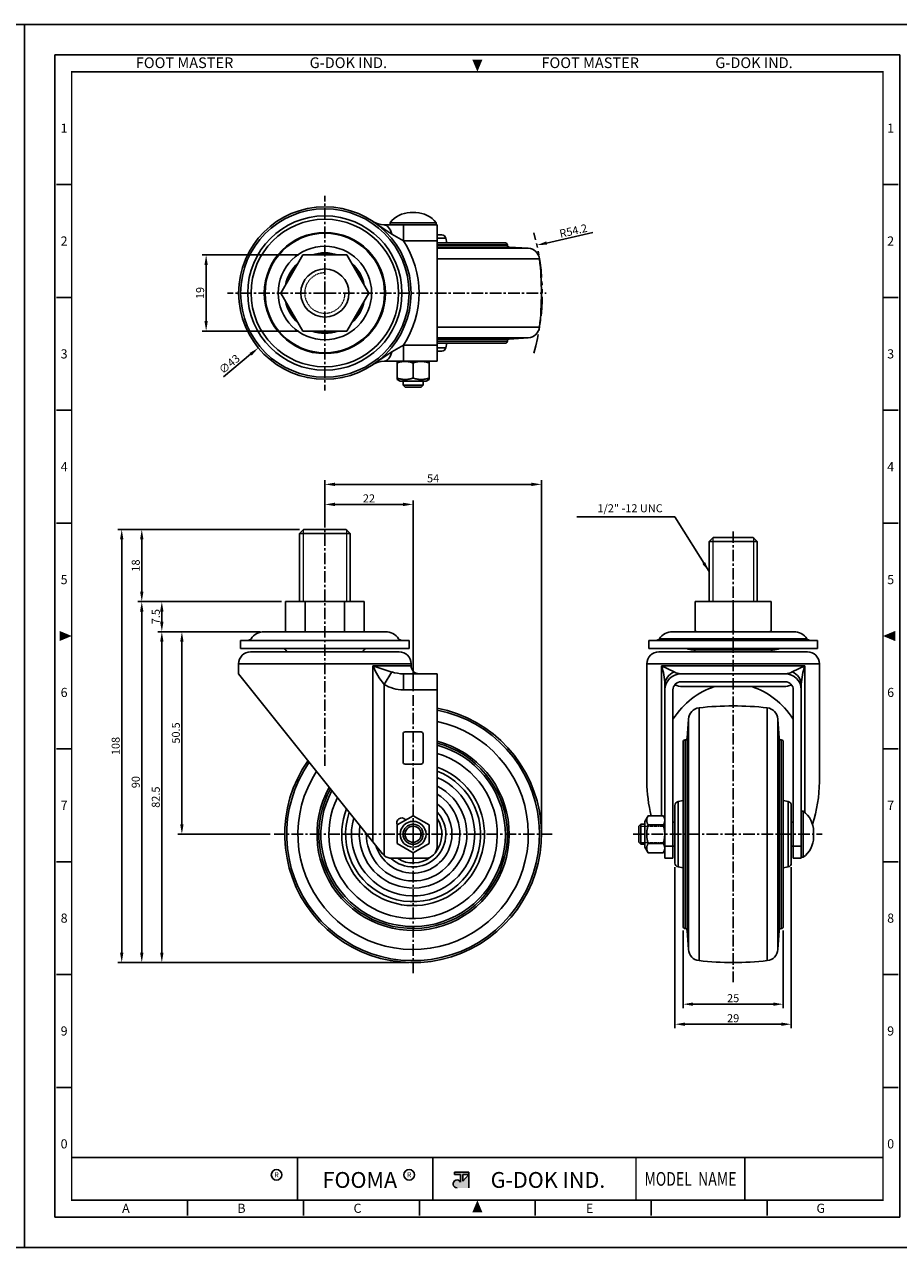
# Model space of a CAD drawing. Units: millimetres. Extents: x 0 to 1129, y 0 to 305.
# Drawn here: x 452 to 670, y 0 to 305 of the extents above; entities that cross this region are included whole.
import ezdxf
from ezdxf.enums import TextEntityAlignment as Align

# ---------------------------------------------------------------- set-up
doc = ezdxf.new("R2010")
doc.units = ezdxf.units.MM
doc.header["$LTSCALE"] = 0.3
for name, pattern in [('CENTER', [50.8, 31.75, -6.35, 6.35, -6.35]), ('HIDDEN2', [0.1875, 0.125, -0.0625]), ('PHANTOM2', [31.75, 15.875, -3.175, 3.175, -3.175, 3.175, -3.175])]:
    doc.linetypes.add(name, pattern=pattern)
doc.layers.get('0').update_dxf_attribs({"color": 3})
doc.layers.add('AM_4', color=3, linetype='Continuous', lineweight=15)
doc.layers.add('AM_VIS', color=3, linetype='Continuous', lineweight=30)
doc.styles.add('DIM TEXT STYLE', font='romans.shx', dxfattribs={"oblique": 15, "bigfont": 'whgtxt.shx'})
doc.styles.add('GDD', font='romans.shx', dxfattribs={"oblique": 15, "bigfont": 'whgtxt.shx'})
doc.styles.add('SECTION', font='swissli.ttf', dxfattribs={"height": 3})
doc.styles.add('홈피용footmaster', font='txt')
doc.styles.add('홈피용이름', font='swissli.ttf')
doc.dimstyles.new('GDOK', dxfattribs={"dimscale": 2, "dimtxt": 2, "dimasz": 2.5, "dimexe": 1, "dimexo": 1, "dimgap": 0.5, "dimtad": 1, "dimdsep": 46, "dimtxsty": 'GDD', "dimcen": 0, "dimclrd": 1, "dimclre": 1, "dimclrt": 4, "dimazin": 2, "dimtfac": 0.5, "dimtmove": 0, "dimatfit": 3, "dimfxl": 1, "dimfrac": 2, "dimtolj": 1, "dimarcsym": 0})
doc.dimstyles.new('GDOK$0', dxfattribs={"dimscale": 2, "dimtxt": 2, "dimasz": 2, "dimexe": 1, "dimexo": 1, "dimtad": 1, "dimdsep": 46, "dimtxsty": 'DIM TEXT STYLE', "dimcen": 2, "dimclrd": 1, "dimclre": 1, "dimclrt": 4, "dimadec": 0, "dimazin": 0, "dimtm": 1e-09, "dimtfac": 0.5, "dimtmove": 0, "dimatfit": 3, "dimfxl": 1, "dimfrac": 2, "dimtolj": 1, "dimarcsym": 0})
doc.dimstyles.new('GDOK$3', dxfattribs={"dimscale": 2, "dimtxt": 2, "dimasz": 2.5, "dimexe": 1, "dimexo": 1, "dimgap": 0.5, "dimtad": 1, "dimdsep": 46, "dimtxsty": 'GDD', "dimcen": 0.5, "dimclrd": 1, "dimclre": 1, "dimclrt": 4, "dimazin": 2, "dimtfac": 0.5, "dimtofl": 0, "dimtmove": 0, "dimatfit": 3, "dimfxl": 1, "dimfrac": 2, "dimtolj": 1, "dimarcsym": 0})
doc.dimstyles.new('GDOK$4', dxfattribs={"dimscale": 2, "dimtxt": 2, "dimasz": 2.5, "dimexe": 1, "dimexo": 1, "dimgap": 0.5, "dimtad": 1, "dimdsep": 46, "dimtxsty": 'GDD', "dimcen": 0.5, "dimclrd": 1, "dimclre": 1, "dimclrt": 4, "dimazin": 2, "dimtfac": 0.5, "dimtofl": 0, "dimtmove": 0, "dimatfit": 3, "dimfxl": 1, "dimfrac": 2, "dimtolj": 1, "dimarcsym": 0})

# ---------------------------------------------------------------- blocks, each defined once
blk = doc.blocks.new('*D108')
at = {"color": 1, "lineweight": -2}
for p, q in [((615.9, 79.04), (615.9, 59.67)), ((640.9, 79.04), (640.9, 59.67)), ((618.4, 60.67), (638.4, 60.67))]:
    blk.add_line(p, q, dxfattribs=at)
at = {"color": 1}
for points in [[(618.4, 61.09), (618.4, 60.26), (615.9, 60.67)], [(638.4, 61.09), (638.4, 60.26), (640.9, 60.67)]]:
    blk.add_solid(points, dxfattribs=at)
at = {"layer": 'Defpoints', "color": 0}
for p in [(615.9, 80.04), (640.9, 80.04), (640.9, 60.67)]:
    blk.add_point(p, dxfattribs=at)
at = {"color": 4, "insert": (628.4, 62.17), "char_height": 2, "attachment_point": 5, "style": 'GDD'}
blk.add_mtext('\\A1;25', dxfattribs=at)
blk = doc.blocks.new('*D109')
at = {"color": 1, "lineweight": -2}
for p, q in [((613.9, 94.87), (613.9, 54.67)), ((642.9, 94.87), (642.9, 54.67)), ((616.4, 55.67), (640.4, 55.67))]:
    blk.add_line(p, q, dxfattribs=at)
at = {"color": 1}
for points in [[(616.4, 56.09), (616.4, 55.26), (613.9, 55.67)], [(640.4, 56.09), (640.4, 55.26), (642.9, 55.67)]]:
    blk.add_solid(points, dxfattribs=at)
at = {"layer": 'Defpoints', "color": 0}
for p in [(613.9, 95.87), (642.9, 95.87), (642.9, 55.67)]:
    blk.add_point(p, dxfattribs=at)
at = {"color": 4, "insert": (628.4, 57.17), "char_height": 2, "attachment_point": 5, "style": 'GDD'}
blk.add_mtext('\\A1;29', dxfattribs=at)
blk = doc.blocks.new('*D110')
at = {"color": 1, "lineweight": -2}
for p, q in [((515.79, 161.04), (484.95, 161.04)), ((485.95, 158.54), (485.95, 156.04)), ((510.5, 153.54), (484.95, 153.54))]:
    blk.add_line(p, q, dxfattribs=at)
at = {"color": 1}
for points in [[(485.53, 158.54), (486.37, 158.54), (485.95, 161.04)], [(485.53, 156.04), (486.37, 156.04), (485.95, 153.54)]]:
    blk.add_solid(points, dxfattribs=at)
at = {"layer": 'Defpoints', "color": 0}
for p in [(516.79, 161.04), (485.95, 153.54), (511.5, 153.54)]:
    blk.add_point(p, dxfattribs=at)
at = {"color": 4, "insert": (484.45, 157.29), "char_height": 2, "attachment_point": 5, "rotation": 90, "style": 'GDD'}
blk.add_mtext('\\A1;7.5', dxfattribs=at)
blk = doc.blocks.new('*D111')
at = {"color": 1, "lineweight": -2}
for p, q in [((510.5, 153.54), (489.95, 153.54)), ((490.95, 151.04), (490.95, 105.54)), ((512.93, 103.04), (489.95, 103.04))]:
    blk.add_line(p, q, dxfattribs=at)
at = {"color": 1}
for points in [[(490.53, 151.04), (491.37, 151.04), (490.95, 153.54)], [(490.53, 105.54), (491.37, 105.54), (490.95, 103.04)]]:
    blk.add_solid(points, dxfattribs=at)
at = {"layer": 'Defpoints', "color": 0}
for p in [(511.5, 153.54), (490.95, 103.04), (513.93, 103.04)]:
    blk.add_point(p, dxfattribs=at)
at = {"color": 4, "insert": (489.45, 128.29), "char_height": 2, "attachment_point": 5, "rotation": 90, "style": 'GDD'}
blk.add_mtext('\\A1;50.5', dxfattribs=at)
blk = doc.blocks.new('*D112')
at = {"color": 1, "lineweight": -2}
for p, q in [((510.5, 153.54), (484.95, 153.54)), ((485.95, 151.04), (485.95, 73.54)), ((547.6, 71.04), (484.95, 71.04))]:
    blk.add_line(p, q, dxfattribs=at)
at = {"color": 1}
for points in [[(485.53, 151.04), (486.37, 151.04), (485.95, 153.54)], [(485.53, 73.54), (486.37, 73.54), (485.95, 71.04)]]:
    blk.add_solid(points, dxfattribs=at)
at = {"layer": 'Defpoints', "color": 0}
for p in [(511.5, 153.54), (485.95, 71.04), (548.6, 71.04)]:
    blk.add_point(p, dxfattribs=at)
at = {"color": 4, "insert": (484.45, 112.29), "char_height": 2, "attachment_point": 5, "rotation": 90, "style": 'GDD'}
blk.add_mtext('\\A1;82.5', dxfattribs=at)
blk = doc.blocks.new('*D113')
at = {"color": 1, "lineweight": -2}
for p, q in [((515.79, 161.04), (479.95, 161.04)), ((480.95, 158.54), (480.95, 73.54)), ((547.6, 71.04), (479.95, 71.04))]:
    blk.add_line(p, q, dxfattribs=at)
at = {"color": 1}
for points in [[(480.53, 158.54), (481.37, 158.54), (480.95, 161.04)], [(480.53, 73.54), (481.37, 73.54), (480.95, 71.04)]]:
    blk.add_solid(points, dxfattribs=at)
at = {"layer": 'Defpoints', "color": 0}
for p in [(516.79, 161.04), (480.95, 71.04), (548.6, 71.04)]:
    blk.add_point(p, dxfattribs=at)
at = {"color": 4, "insert": (479.45, 116.04), "char_height": 2, "attachment_point": 5, "rotation": 90, "style": 'GDD'}
blk.add_mtext('\\A1;90', dxfattribs=at)
blk = doc.blocks.new('*D114')
at = {"color": 1, "lineweight": -2}
for p, q in [((520.25, 179.04), (479.95, 179.04)), ((480.95, 163.54), (480.95, 176.54)), ((515.79, 161.04), (479.95, 161.04))]:
    blk.add_line(p, q, dxfattribs=at)
at = {"color": 1}
for points in [[(480.53, 176.54), (481.37, 176.54), (480.95, 179.04)], [(480.53, 163.54), (481.37, 163.54), (480.95, 161.04)]]:
    blk.add_solid(points, dxfattribs=at)
at = {"layer": 'Defpoints', "color": 0}
for p in [(480.95, 179.04), (521.25, 179.04), (516.79, 161.04)]:
    blk.add_point(p, dxfattribs=at)
at = {"color": 4, "insert": (479.45, 170.04), "char_height": 2, "attachment_point": 5, "rotation": 90, "style": 'GDD'}
blk.add_mtext('\\A1;18', dxfattribs=at)
blk = doc.blocks.new('*D115')
at = {"color": 1, "lineweight": -2}
for p, q in [((520.25, 179.04), (474.95, 179.04)), ((475.95, 176.54), (475.95, 73.54)), ((547.6, 71.04), (474.95, 71.04))]:
    blk.add_line(p, q, dxfattribs=at)
at = {"color": 1}
for points in [[(475.53, 176.54), (476.37, 176.54), (475.95, 179.04)], [(475.53, 73.54), (476.37, 73.54), (475.95, 71.04)]]:
    blk.add_solid(points, dxfattribs=at)
at = {"layer": 'Defpoints', "color": 0}
for p in [(521.25, 179.04), (475.95, 71.04), (548.6, 71.04)]:
    blk.add_point(p, dxfattribs=at)
at = {"color": 4, "insert": (474.45, 125.04), "char_height": 2, "attachment_point": 5, "rotation": 90, "style": 'GDD'}
blk.add_mtext('\\A1;108', dxfattribs=at)
blk = doc.blocks.new('*D116')
at = {"color": 1, "lineweight": -2}
for p, q in [((526.6, 181.98), (526.6, 186.28)), ((548.6, 138.71), (548.6, 186.28)), ((529.1, 185.28), (546.1, 185.28))]:
    blk.add_line(p, q, dxfattribs=at)
at = {"color": 1}
for points in [[(529.1, 185.7), (529.1, 184.86), (526.6, 185.28)], [(546.1, 185.7), (546.1, 184.86), (548.6, 185.28)]]:
    blk.add_solid(points, dxfattribs=at)
at = {"layer": 'Defpoints', "color": 0}
for p in [(548.6, 185.28), (526.6, 180.98), (548.6, 137.71)]:
    blk.add_point(p, dxfattribs=at)
at = {"color": 4, "insert": (537.6, 186.78), "char_height": 2, "attachment_point": 5, "style": 'GDD'}
blk.add_mtext('\\A1;22', dxfattribs=at)
blk = doc.blocks.new('*D117')
at = {"color": 1, "lineweight": -2}
for p, q in [((526.6, 181.98), (526.6, 191.28)), ((529.1, 190.28), (578.1, 190.28)), ((580.6, 104.04), (580.6, 191.28))]:
    blk.add_line(p, q, dxfattribs=at)
at = {"color": 1}
for points in [[(529.1, 190.7), (529.1, 189.86), (526.6, 190.28)], [(578.1, 190.7), (578.1, 189.86), (580.6, 190.28)]]:
    blk.add_solid(points, dxfattribs=at)
at = {"layer": 'Defpoints', "color": 0}
for p in [(580.6, 190.28), (526.6, 180.98), (580.6, 103.04)]:
    blk.add_point(p, dxfattribs=at)
at = {"color": 4, "insert": (553.6, 191.78), "char_height": 2, "attachment_point": 5, "style": 'GDD'}
blk.add_mtext('\\A1;54', dxfattribs=at)
blk = doc.blocks.new('*D118')
at = {"color": 1, "lineweight": -2}
for p, q in [((593.45, 253.06), (581.9, 250.45)), ((526.1, 237.98), (527.1, 237.98)), ((526.6, 237.48), (526.6, 238.48))]:
    blk.add_line(p, q, dxfattribs=at)
at = {"color": 1}
blk.add_solid([(581.81, 250.86), (581.99, 250.05), (579.46, 249.9)], dxfattribs=at)
at = {"layer": 'Defpoints', "color": 0}
for p in [(579.46, 249.9), (526.6, 237.98)]:
    blk.add_point(p, dxfattribs=at)
at = {"color": 4, "insert": (588.56, 253.49), "char_height": 2, "attachment_point": 5, "rotation": 12.7131, "style": 'GDD'}
blk.add_mtext('\\A1;R54.2', dxfattribs=at)
blk = doc.blocks.new('*D119')
at = {"color": 1, "lineweight": -2}
for p, q in [((520.12, 247.48), (496, 247.48)), ((497, 230.98), (497, 244.98)), ((520.12, 228.48), (496, 228.48))]:
    blk.add_line(p, q, dxfattribs=at)
at = {"color": 1}
for points in [[(496.58, 244.98), (497.41, 244.98), (497, 247.48)], [(496.58, 230.98), (497.41, 230.98), (497, 228.48)]]:
    blk.add_solid(points, dxfattribs=at)
at = {"layer": 'Defpoints', "color": 0}
for p in [(497, 247.48), (521.12, 247.48), (521.12, 228.48)]:
    blk.add_point(p, dxfattribs=at)
at = {"color": 4, "insert": (495.5, 237.98), "char_height": 2, "attachment_point": 5, "rotation": 90, "style": 'GDD'}
blk.add_mtext('\\A1;19', dxfattribs=at)
blk = doc.blocks.new('*D120')
at = {"color": 1, "lineweight": -2}
for p, q in [((526.1, 237.98), (527.1, 237.98)), ((526.6, 237.48), (526.6, 238.48)), ((501.3, 217.11), (508.09, 222.7))]:
    blk.add_line(p, q, dxfattribs=at)
at = {"color": 1}
blk.add_solid([(507.82, 223.03), (508.35, 222.38), (510.02, 224.29)], dxfattribs=at)
at = {"layer": 'Defpoints', "color": 0}
for p in [(543.19, 251.66), (510.02, 224.29)]:
    blk.add_point(p, dxfattribs=at)
at = {"color": 4, "insert": (502.78, 220.27), "char_height": 2, "attachment_point": 5, "rotation": 39.5216, "style": 'GDD'}
blk.add_mtext('\\A1;∅43', dxfattribs=at)
blk = doc.blocks.new('FORMAT-홈피용-VER')
at = {"layer": 'AM_VIS'}
h = blk.add_hatch(color=1, dxfattribs=at)
h.paths.add_polyline_path([(143.76, 23.97), (145.7, 23.97), (143.76, 21.77)], flags=16)
edge = h.paths.add_edge_path()
edge.add_line((141.04, 24.75), (141.04, 23.97))
edge.add_line((141.04, 23.97), (142.99, 23.97))
edge.add_line((142.99, 23.97), (142.99, 21.43))
edge.add_arc((141.82, 20.87), 1.29, 25.8419, 270)
edge.add_line((141.82, 19.57), (145.7, 19.57))
edge.add_line((145.7, 19.57), (145.7, 24.75))
edge.add_line((145.7, 24.75), (141.04, 24.75))
at = {"color": 8}
for p, q in [((10.5, 348.5), (15.5, 348.5)), ((281.5, 348.5), (286.5, 348.5)), ((10.5, 311.5), (15.5, 311.5)), ((281.5, 311.5), (286.5, 311.5)), ((10.5, 274.5), (15.5, 274.5)), ((281.5, 274.5), (286.5, 274.5)), ((10.5, 237.5), (15.5, 237.5)), ((281.5, 237.5), (286.5, 237.5)), ((10.5, 163.5), (15.5, 163.5)), ((281.5, 163.5), (286.5, 163.5)), ((10.5, 126.5), (15.5, 126.5)), ((281.5, 126.5), (286.5, 126.5)), ((10.5, 89.5), (15.5, 89.5)), ((281.5, 89.5), (286.5, 89.5)), ((10.5, 52.5), (15.5, 52.5)), ((281.5, 52.5), (286.5, 52.5)), ((53.5, 10.5), (53.5, 15.5)), ((91.5, 10.5), (91.5, 15.5)), ((129.5, 10.5), (129.5, 15.5)), ((167.5, 10.5), (167.5, 15.5)), ((205.5, 10.5), (205.5, 15.5)), ((243.5, 10.5), (243.5, 15.5))]:
    blk.add_line(p, q, dxfattribs=at)
at = {"color": 9}
for p, q in [((89.5, 15.5), (89.5, 29.5)), ((133.9, 15.5), (133.9, 29.5))]:
    blk.add_line(p, q, dxfattribs=at)
blk.add_lwpolyline([(0, 401), (0, 0), (297, 0), (297, 401)], close=True)
at = {"color": 5}
blk.add_lwpolyline([(10, 391), (10, 10), (287, 10), (287, 391)], close=True, dxfattribs=at)
at = {"const_width": 0.5}
blk.add_lwpolyline([(15.5, 385.5), (15.5, 15.5), (281.5, 15.5), (281.5, 385.5)], close=True, dxfattribs=at)
blk.add_lwpolyline([(200.5, 15.5), (200.5, 29.5), (15.5, 29.5)], dxfattribs=at)
for points in [[(89.5, 29.5, 0.5, 0.5, 0), (89.5, 15.5, 0.37, 0.37, 0)], [(133.9, 29.5, 0.5, 0.5, 0), (133.9, 15.5, 0.37, 0.37, 0)]]:
    blk.add_lwpolyline(points, format="xyseb")
at = {"color": 1}
for centre in [(82.66, 23.83), (82.66, 23.83), (126.14, 23.83)]:
    blk.add_circle(centre, 1.73, dxfattribs=at)
for points in [[(150.17, 389.5), (146.83, 389.5), (148.5, 385.5)], [(11.5, 202.17), (11.5, 198.83), (15.5, 200.5)], [(285.5, 202.17), (285.5, 198.83), (281.5, 200.5)], [(150.17, 11.5), (146.83, 11.5), (148.5, 15.5)]]:
    blk.add_solid(points, dxfattribs=at)
at = {"layer": 'AM_VIS', "color": 1, "ltscale": 25.4}
for p, q in [((141.04, 24.75), (145.7, 24.75)), ((141.04, 24.75), (141.04, 23.97)), ((145.7, 24.75), (145.7, 19.57)), ((141.04, 23.97), (142.99, 23.97)), ((142.99, 23.97), (142.99, 21.43)), ((143.76, 23.97), (143.76, 21.77)), ((145.7, 23.97), (143.76, 21.77)), ((143.76, 23.97), (145.7, 23.97))]:
    blk.add_line(p, q, dxfattribs=at)
blk.add_arc((141.82, 20.87), 1.29, 25.8419, 270, dxfattribs=at)
at = {"color": 8, "style": '홈피용footmaster'}
for s, p in [('FOOT MASTER', (36.5, 390.2)), ('G-DOK IND.', (93.5, 390.2)), ('FOOT MASTER', (169.5, 390.2)), ('G-DOK IND.', (226.5, 390.2))]:
    blk.add_text(s, height=3.5, dxfattribs=at).set_placement(p, align=Align.TOP_LEFT)
at = {"color": 8, "style": 'SECTION'}
for s, p in [('1', (13, 367)), ('1', (284, 367)), ('2', (13, 330)), ('2', (284, 330)), ('3', (13, 293)), ('3', (284, 293)), ('4', (13, 256)), ('4', (284, 256)), ('5', (13, 219)), ('5', (284, 219)), ('6', (13, 182)), ('6', (284, 182)), ('7', (13, 145)), ('7', (284, 145)), ('8', (13, 108)), ('8', (284, 108)), ('9', (13, 71)), ('9', (284, 71)), ('0', (13, 34)), ('0', (284, 34))]:
    blk.add_text(s, height=3, dxfattribs=at).set_placement(p, align=Align.MIDDLE_CENTER)
at = {"color": 1, "style": '홈피용footmaster'}
for s, height, p in [('R', 1.73, (82.66, 23.83)), ('FOOMA', 5.18, (109.97, 22.16)), ('R', 1.73, (126.14, 23.83)), ('G-DOK IND.', 5.18, (171.64, 22.16))]:
    blk.add_text(s, height=height, dxfattribs=at).set_placement(p, align=Align.MIDDLE_CENTER)
at = {"color": 8, "style": 'SECTION'}
for s, p in [('A', (34.5, 12.87)), ('B', (72.5, 12.87)), ('C', (110.5, 12.87)), ('E', (186.5, 12.87)), ('G', (262.5, 12.87))]:
    blk.add_text(s, height=3, dxfattribs=at).set_placement(p, align=Align.MIDDLE_RIGHT)

msp = doc.modelspace()

# ---------------------------------------------------------------- linework, layer by layer
for p, q in [((547.883, 258.018), (549.321, 258.018)), ((541.702, 153.538), (511.502, 153.538)), ((545.826, 151.366), (507.378, 151.366))]:
    msp.add_line(p, q)
msp.add_lwpolyline([(604.172, 22.433, 0.38, 0.38, 0), (665.768, 22.433, 0.272, 0.272, 0)], format="xyseb")
at = {"const_width": 0.38}
msp.add_lwpolyline([(631.331, 22.433), (631.331, 11.787)], dxfattribs=at)
at = {"color": 5, "linetype": 'PHANTOM2'}
msp.add_arc((526.602, 237.977), 54.188, 343.92981, 16.07019, dxfattribs=at)
at = {"layer": 'AM_4', "color": 5, "linetype": 'Continuous'}
for p, q in [((521.216, 179.005), (521.216, 161.041)), ((531.988, 179.005), (531.988, 161.041)), ((623.36, 177.005), (623.36, 161.041)), ((633.432, 177.005), (633.432, 161.041))]:
    msp.add_line(p, q, dxfattribs=at)
at = {"layer": 'AM_4', "linetype": 'HIDDEN2'}
for p, q in [((605.396, 105.096), (610.896, 105.096)), ((605.396, 100.986), (610.896, 100.986))]:
    msp.add_line(p, q, dxfattribs=at)
msp.add_circle((548.602, 103.041), 2.055, dxfattribs=at)
at = {"layer": 'AM_4', "color": 5, "linetype": 'HIDDEN2'}
msp.add_arc((526.602, 237.977), 5.036, 90, 0, dxfattribs=at)
at = {"layer": 'AM_VIS', "color": 5, "linetype": 'CENTER', "ltscale": 0.3}
for p, q in [((526.602, 237.977), (526.602, 262.238)), ((526.602, 237.977), (502.341, 237.977)), ((526.602, 237.977), (526.602, 213.715)), ((526.602, 237.977), (581.803, 237.977)), ((526.602, 120.062), (526.602, 182.012)), ((628.396, 178.532), (628.396, 66.14)), ((548.602, 103.041), (548.602, 137.71)), ((548.602, 103.041), (513.932, 103.041)), ((548.602, 103.041), (548.602, 68.371)), ((548.602, 103.041), (583.272, 103.041)), ((603.49, 103.041), (650.584, 103.041))]:
    msp.add_line(p, q, dxfattribs=at)
at = {"layer": 'AM_VIS'}
for p, q in [((538.589, 255.827), (543.27, 252.634)), ((541.375, 254.977), (546.179, 254.977)), ((542.852, 255.477), (554.352, 255.477)), ((542.852, 255.477), (542.852, 254.977)), ((546.179, 250.977), (546.179, 254.977)), ((554.602, 254.977), (546.179, 254.977)), ((554.352, 255.477), (554.352, 254.977)), ((554.602, 254.977), (554.602, 250.977)), ((543.288, 252.66), (546.178, 250.974)), ((546.179, 250.977), (554.602, 250.977)), ((554.602, 252.477), (555.775, 252.477)), ((554.602, 251.664), (556.757, 251.664)), ((554.602, 250.977), (554.602, 224.977)), ((554.602, 250.477), (571.602, 250.477)), ((556.757, 251.664), (556.983, 250.477)), ((515.632, 237.977), (521.117, 247.477)), ((521.117, 247.477), (532.087, 247.477)), ((532.087, 247.477), (537.572, 237.977)), ((554.602, 249.977), (572.102, 249.977)), ((554.602, 249.945), (572.102, 249.945)), ((554.602, 249.446), (572.57, 249.446)), ((554.602, 249.137), (577.332, 249.137)), ((572.102, 249.977), (572.102, 249.945)), ((572.57, 249.446), (577.332, 249.137)), ((554.602, 246.483), (580.118, 246.483)), ((521.117, 228.477), (515.632, 237.977)), ((537.572, 237.977), (532.087, 228.477)), ((554.602, 229.47), (580.118, 229.47)), ((532.087, 228.477), (521.117, 228.477)), ((554.602, 226.817), (577.332, 226.817)), ((554.602, 226.507), (572.57, 226.507)), ((554.602, 226.008), (572.102, 226.008)), ((554.602, 225.977), (572.102, 225.977)), ((572.102, 226.008), (572.102, 225.977)), ((572.57, 226.507), (577.332, 226.817)), ((538.589, 220.127), (543.27, 223.32)), ((543.288, 223.294), (546.178, 224.979)), ((546.179, 220.977), (546.179, 224.977)), ((554.602, 224.977), (546.179, 224.977)), ((554.602, 225.477), (571.602, 225.477)), ((554.602, 224.977), (554.602, 220.977)), ((554.602, 224.29), (556.757, 224.29)), ((554.602, 223.477), (555.775, 223.477)), ((556.757, 224.29), (556.983, 225.477)), ((541.375, 220.977), (546.179, 220.977)), ((544.702, 220.977), (544.602, 220.919)), ((544.602, 220.919), (544.602, 220.562)), ((544.602, 220.562), (544.602, 216.785)), ((546.179, 220.977), (554.602, 220.977)), ((548.602, 220.562), (548.602, 216.785)), ((552.502, 220.977), (552.602, 220.919)), ((552.602, 220.919), (552.602, 220.562)), ((552.602, 220.562), (552.602, 216.785)), ((544.602, 216.785), (544.602, 216.428)), ((552.602, 216.785), (552.602, 216.428)), ((545.383, 215.977), (544.602, 216.428)), ((545.383, 215.977), (551.821, 215.977)), ((546.102, 215.977), (546.102, 214.977)), ((546.102, 214.977), (551.102, 214.977)), ((546.602, 214.477), (546.102, 214.977)), ((550.602, 214.477), (546.602, 214.477)), ((550.602, 214.477), (551.102, 214.977)), ((551.102, 215.977), (551.102, 214.977)), ((551.821, 215.977), (552.602, 216.428)), ((521.252, 179.041), (520.252, 178.041)), ((520.252, 161.041), (520.252, 178.041)), ((532.952, 178.041), (520.252, 178.041)), ((521.252, 179.041), (531.952, 179.041)), ((531.952, 179.041), (532.952, 178.041)), ((532.952, 161.041), (532.952, 178.041)), ((623.396, 177.041), (622.396, 176.041)), ((623.396, 177.041), (633.396, 177.041)), ((633.396, 177.041), (634.396, 176.041)), ((634.396, 176.041), (622.396, 176.041)), ((622.396, 161.041), (622.396, 176.041)), ((634.396, 161.041), (634.396, 176.041)), ((516.787, 153.538), (516.787, 161.041)), ((521.695, 161.041), (516.787, 161.041)), ((531.51, 161.041), (521.695, 161.041)), ((521.695, 153.538), (521.695, 161.041)), ((536.417, 161.041), (531.51, 161.041)), ((531.51, 153.538), (531.51, 161.041)), ((536.417, 153.538), (536.417, 161.041)), ((628.396, 161.041), (618.896, 161.041)), ((618.896, 153.759), (618.896, 161.041)), ((637.896, 161.041), (628.396, 161.041)), ((628.396, 153.759), (628.396, 161.041)), ((637.896, 153.759), (637.896, 161.041)), ((643.496, 153.538), (613.296, 153.538)), ((618.896, 153.759), (618.896, 153.538)), ((618.896, 153.758), (619.224, 153.538)), ((628.068, 153.538), (628.397, 153.758)), ((628.396, 153.758), (628.724, 153.538)), ((637.568, 153.538), (637.897, 153.758)), ((637.896, 153.759), (637.896, 153.538)), ((505.602, 149.366), (505.602, 151.366)), ((505.602, 151.366), (507.378, 151.366)), ((545.826, 151.366), (547.602, 151.366)), ((547.602, 151.366), (547.602, 149.366)), ((649.396, 151.366), (607.396, 151.366)), ((607.396, 149.366), (607.396, 151.366)), ((646.795, 151.8), (609.997, 151.8)), ((649.396, 149.366), (649.396, 151.366)), ((526.602, 149.366), (505.602, 149.366)), ((508.102, 148.538), (545.102, 148.538)), ((547.602, 149.366), (526.602, 149.366)), ((649.396, 149.366), (607.396, 149.366)), ((609.896, 148.538), (646.896, 148.538)), ((638.423, 149.038), (618.37, 149.038)), ((505.102, 145.538), (548.102, 145.538)), ((505.102, 145.538), (505.102, 143.041)), ((538.588, 145.041), (548.102, 145.041)), ((538.588, 145.041), (538.588, 101.158)), ((538.588, 145.041), (543.285, 143.491)), ((541.375, 140.415), (543.288, 143.499)), ((548.102, 145.538), (548.102, 145.041)), ((606.896, 145.538), (649.896, 145.538)), ((606.896, 145.538), (606.896, 116.149)), ((610.547, 145.041), (646.245, 145.041)), ((610.547, 145.041), (610.547, 107.66)), ((610.547, 145.04), (613.717, 143.506)), ((643.075, 143.506), (646.245, 145.04)), ((646.245, 108.514), (646.245, 145.041)), ((649.896, 145.538), (649.896, 116.149)), ((538.588, 101.158), (505.102, 143.041)), ((541.375, 97.758), (541.375, 140.415)), ((546.179, 139.041), (546.179, 143.041)), ((554.602, 143.041), (546.179, 143.041)), ((554.602, 143.041), (554.602, 139.041)), ((611.396, 140.415), (611.396, 139.041)), ((641.396, 143.041), (615.396, 143.041)), ((615.396, 141.041), (641.396, 141.041)), ((645.396, 140.415), (645.396, 139.041)), ((546.179, 139.041), (554.602, 139.041)), ((554.602, 139.041), (554.602, 100.041)), ((611.396, 139.041), (611.396, 100.041)), ((613.396, 100.041), (613.396, 139.041)), ((640.998, 139.838), (615.794, 139.838)), ((643.396, 139.041), (643.396, 100.041)), ((645.396, 100.041), (645.396, 139.041)), ((619.89, 134.557), (619.89, 71.525)), ((636.903, 134.557), (636.903, 71.525)), ((616.927, 127.008), (617.236, 131.771)), ((617.236, 131.771), (617.236, 74.311)), ((639.556, 131.771), (639.556, 74.311)), ((639.866, 127.008), (639.556, 131.771)), ((546.602, 128.541), (550.602, 128.541)), ((546.102, 121.041), (546.102, 128.041)), ((551.102, 128.041), (551.102, 121.041)), ((615.896, 126.041), (615.896, 80.041)), ((616.396, 126.541), (616.396, 79.541)), ((616.428, 126.541), (616.396, 126.541)), ((616.428, 126.541), (616.428, 79.541)), ((616.927, 127.008), (616.927, 79.073)), ((639.866, 127.008), (639.866, 79.073)), ((640.365, 126.541), (640.365, 79.541)), ((640.396, 126.541), (640.365, 126.541)), ((640.396, 126.541), (640.396, 79.541)), ((640.896, 126.041), (640.896, 80.041)), ((550.602, 120.541), (546.602, 120.541)), ((613.896, 110.213), (613.896, 95.868)), ((614.709, 111.196), (615.896, 111.422)), ((614.709, 111.196), (614.709, 94.886)), ((642.083, 111.196), (640.896, 111.422)), ((642.083, 111.196), (642.083, 94.886)), ((642.896, 110.213), (642.896, 95.868)), ((544.602, 105.35), (548.602, 107.66)), ((546.658, 106.753), (546.795, 106.616)), ((548.602, 107.66), (552.602, 105.35)), ((606.396, 106.26), (607.204, 107.66)), ((610.981, 107.66), (607.204, 107.66)), ((611.396, 106.941), (610.981, 107.66)), ((645.896, 108.791), (645.396, 108.791)), ((645.896, 108.791), (645.896, 97.291)), ((544.602, 105.35), (544.602, 100.731)), ((552.602, 105.35), (552.602, 100.731)), ((604.896, 105.041), (605.396, 105.541)), ((604.896, 101.041), (604.896, 105.041)), ((605.396, 105.541), (605.396, 100.541)), ((606.396, 105.541), (605.396, 105.541)), ((606.396, 106.26), (606.396, 99.822)), ((610.981, 105.35), (607.204, 105.35)), ((613.896, 106.041), (613.396, 106.041)), ((643.396, 106.041), (642.896, 106.041)), ((648.438, 103.76), (648.438, 102.322)), ((538.588, 101.158), (540.979, 98.167)), ((544.602, 100.731), (548.602, 98.422)), ((548.602, 98.422), (552.602, 100.731)), ((604.896, 101.041), (605.396, 100.541)), ((610.981, 100.731), (607.204, 100.731)), ((606.396, 100.541), (605.396, 100.541)), ((606.396, 99.822), (607.204, 98.422)), ((610.981, 98.422), (607.204, 98.422)), ((611.396, 99.141), (610.981, 98.422)), ((611.382, 98.167), (611.398, 97.758)), ((613.396, 100.041), (611.396, 100.041)), ((611.396, 97.041), (611.396, 100.041)), ((613.396, 100.041), (613.396, 97.041)), ((613.896, 100.041), (613.396, 100.041)), ((643.396, 100.041), (642.896, 100.041)), ((643.396, 97.041), (643.396, 100.041)), ((645.396, 100.041), (643.396, 100.041)), ((645.396, 100.041), (645.396, 97.041)), ((543.322, 97.041), (551.602, 97.041)), ((611.396, 97.041), (613.396, 97.041)), ((614.709, 94.886), (615.896, 94.66)), ((642.083, 94.886), (640.896, 94.66)), ((643.396, 97.041), (645.396, 97.041)), ((645.896, 97.291), (645.396, 97.291)), ((616.428, 79.541), (616.396, 79.541)), ((640.396, 79.541), (640.365, 79.541)), ((616.927, 79.073), (617.236, 74.311)), ((639.866, 79.073), (639.556, 74.311))]:
    msp.add_line(p, q, dxfattribs=at)
for centre, radius in [((526.602, 237.977), 21.5), ((526.602, 237.977), 21), ((526.602, 237.977), 19.224), ((526.602, 237.977), 18.399), ((526.602, 237.977), 15.1), ((526.602, 237.977), 14.9), ((526.602, 237.977), 11.651), ((526.602, 237.977), 6), ((548.602, 103.041), 3.219), ((548.602, 103.041), 2.5), ((548.602, 103.041), 2)]:
    msp.add_circle(centre, radius, dxfattribs=at)
for centre, radius, start, end in [((547.883, 251.768), 6.25, 90, 143.60431), ((549.321, 251.768), 6.25, 36.39569, 90), ((541.375, 259.975), 4.998, 236.11065, 270.00748), ((526.602, 237.977), 23.5, 326.41376, 33.58624), ((555.775, 251.477), 1, 10.7843, 90), ((571.602, 249.977), 0.5, 0, 90), ((526.602, 237.977), 10.027, 71.34816, 108.65184), ((526.602, 237.977), 9.85, 74.68038, 105.31962), ((572.602, 249.945), 0.5, 180, 266.27939), ((577.137, 246.143), 3, 6.51249, 86.27939), ((526.602, 237.977), 10.027, 131.34816, 168.65184), ((526.602, 237.977), 9.85, 134.68038, 165.31962), ((526.602, 237.977), 10.027, 11.34816, 48.65184), ((526.602, 237.977), 9.85, 14.68038, 45.31962), ((505.602, 237.977), 75, 353.48751, 6.51249), ((526.602, 237.977), 10.027, 191.34816, 228.65184), ((526.602, 237.977), 9.85, 194.68038, 225.31962), ((526.602, 237.977), 10.027, 311.34816, 348.65184), ((526.602, 237.977), 9.85, 314.68038, 345.31962), ((577.137, 229.81), 3, 273.72061, 353.48751), ((526.602, 237.977), 10.027, 251.34816, 288.65184), ((526.602, 237.977), 9.85, 254.68038, 285.31962), ((571.602, 225.977), 0.5, 270, 0), ((572.602, 226.008), 0.5, 93.72061, 180), ((555.775, 224.477), 1, 270, 349.2157), ((541.375, 215.979), 4.998, 89.99252, 123.88935), ((511.502, 149.538), 4, 90, 145.56148), ((541.702, 149.538), 4, 34.43852, 90), ((613.296, 149.538), 4, 90, 145.56148), ((643.496, 149.538), 4, 34.43852, 90), ((507.378, 152.366), 1, 270, 325.56148), ((545.826, 152.366), 1, 214.43852, 270), ((609.172, 152.366), 1, 270, 325.56148), ((647.62, 152.366), 1, 214.43852, 270), ((508.102, 145.538), 3, 90, 180), ((518.752, 150.545), 2.504, 208.08287, 233.25133), ((534.452, 150.545), 2.504, 306.74867, 331.91713), ((545.102, 145.538), 3, 0, 90), ((609.896, 145.538), 3, 90, 180), ((618.37, 153.038), 4, 246.64959, 270), ((620.546, 150.545), 2.504, 216.98343, 233.25133), ((636.246, 150.545), 2.504, 306.74867, 323.01657), ((638.423, 153.038), 4, 270, 293.35041), ((646.896, 145.538), 3, 0, 90), ((556.399, 152.621), 19.357, 203.05358, 219.09175), ((546.325, 153.316), 10.276, 252.80825, 269.18388), ((550.102, 145.041), 2, 180, 270), ((593.771, 139.571), 17.645, 2.74267, 18.05914), ((615.523, 146.827), 3.788, 241.46449, 268.08219), ((641.269, 146.827), 3.788, 271.91781, 298.53551), ((663.021, 139.571), 17.645, 161.94086, 177.25733), ((546.219, 148.264), 9.223, 238.31886, 269.74976), ((615.396, 139.041), 4, 90, 180), ((615.396, 139.041), 2, 90, 180), ((615.794, 143.838), 4, 241.23074, 270), ((640.998, 143.838), 4, 270, 298.76926), ((641.396, 139.041), 4, 0, 90), ((641.396, 139.041), 2, 0, 90), ((548.602, 103.041), 32, 144.97257, 79.19308), ((620.23, 131.576), 3, 96.51249, 176.27939), ((628.396, 60.041), 75, 83.48751, 96.51249), ((636.562, 131.576), 3, 3.72061, 83.48751), ((548.602, 103.041), 31.516, 145.23052, 79.02508), ((548.602, 103.041), 28.73, 146.89295, 77.94559), ((546.602, 128.041), 0.5, 90, 180), ((550.602, 128.041), 0.5, 0, 90), ((548.602, 103.041), 23.968, 150.69149, 75.50246), ((548.602, 103.041), 23.5, 151.15394, 75.2075), ((548.602, 103.041), 23, 151.67113, 74.87833), ((616.396, 126.041), 0.5, 90, 180), ((616.428, 127.041), 0.5, 270, 356.27939), ((640.365, 127.041), 0.5, 183.72061, 270), ((640.396, 126.041), 0.5, 0, 90), ((548.602, 103.041), 21, 154.01152, 73.39845), ((548.602, 103.041), 21, 154.01152, 73.39845), ((548.602, 103.041), 17.792, 159.02008, 70.2918), ((546.602, 121.041), 0.5, 180, 270), ((550.602, 121.041), 0.5, 270, 0), ((548.602, 103.041), 16.819, 160.98398, 69.09939), ((548.602, 103.041), 15.363, 164.49193, 67.01104), ((548.602, 103.041), 13.416, 170.75917, 63.43402), ((548.602, 103.041), 11.655, 179.17354, 59.01589), ((548.602, 103.041), 9.69, 196.84164, 51.74415), ((614.896, 110.213), 1, 100.7843, 180), ((641.896, 110.213), 1, 0, 79.2157), ((548.602, 103.041), 8.155, 227.25923, 42.62855), ((545.774, 105.869), 1.25, 45, 203.74017), ((548.602, 103.041), 7.172, 321.70244, 33.22464), ((642.188, 103.76), 6.25, 0, 53.60431), ((642.188, 102.322), 6.25, 306.39569, 0), ((543.326, 100.045), 3.006, 218.65342, 229.52719), ((543.322, 100.041), 3, 229.53774, 270), ((551.602, 100.041), 3, 270, 0), ((548.602, 103.041), 7.172, 236.77536, 308.29756), ((614.896, 95.868), 1, 180, 259.2157), ((641.896, 95.868), 1, 280.7843, 0), ((616.396, 80.041), 0.5, 180, 270), ((616.428, 79.041), 0.5, 3.72061, 90), ((640.365, 79.041), 0.5, 90, 176.27939), ((640.396, 80.041), 0.5, 270, 0), ((620.23, 74.505), 3, 183.72061, 263.48751), ((636.562, 74.505), 3, 276.51249, 356.27939), ((628.396, 146.041), 75, 263.48751, 276.51249)]:
    msp.add_arc(centre, radius, start, end, dxfattribs=at)
for centre, major_axis, ratio, start_param, end_param in [((541.375, 250.977), (0, 4), 0.527048, 5.146647, 6.2831853), ((541.375, 224.977), (0, 4), 0.527048, 3.1415927, 4.278131), ((615.396, 140.415), (4, 0), 0.8498355, 2.0050543, 3.1415927), ((641.396, 140.415), (4, 0), 0.8498355, 0, 1.1365383), ((628.396, 116.149), (0, 24.39), 0.7995154, 0.2403114, 0.8776364), ((628.396, 116.149), (0, 24.39), 0.7995154, 5.4055489, 6.0428739), ((628.396, 116.149), (0, 26.891), 0.7995154, 1.5707963, 1.8920034), ((628.396, 116.149), (0, 26.891), 0.7995154, 4.3085082, 4.712389), ((606.396, 97.672), (0, 6.254), 0.7995154, 4.7917361, 4.9192501)]:
    msp.add_ellipse(centre, major_axis=major_axis, ratio=ratio, start_param=start_param, end_param=end_param, dxfattribs=at)
for points in [[(548.602, 220.562), (546.602, 221.228), (544.602, 220.562)], [(552.602, 220.562), (550.602, 221.228), (548.602, 220.562)], [(544.602, 216.785), (546.602, 216.118), (548.602, 216.785)], [(548.602, 216.785), (550.602, 216.118), (552.602, 216.785)], [(607.204, 107.66), (606.538, 106.505), (607.204, 105.35)], [(610.981, 105.35), (611.648, 106.505), (610.981, 107.66)], [(607.204, 105.35), (606.538, 103.041), (607.204, 100.731)], [(610.981, 100.731), (611.648, 103.041), (610.981, 105.35)], [(607.204, 100.731), (606.538, 99.577), (607.204, 98.422)], [(610.981, 98.422), (611.648, 99.577), (610.981, 100.731)]]:
    msp.add_rational_spline(points, [1, 1.15470053838, 1], degree=2, dxfattribs=at)

# ---------------------------------------------------------------- block references
at = {"xscale": 0.7604429712064302, "yscale": 0.7604429712064302, "zscale": 0.7604429712066573}
for p in [(225.852, 0), (451.703, 0)]:
    msp.add_blockref('FORMAT-홈피용-VER', p, dxfattribs=at)

# ---------------------------------------------------------------- texts
at = {"color": 2, "style": '홈피용이름', "width": 0.75}
msp.add_text('MODEL  NAME', height=3.42199, dxfattribs=at).set_placement((617.751, 17.11), align=Align.MIDDLE_CENTER)
at = {"color": 4, "insert": (610.838, 182.691), "char_height": 2, "attachment_point": 9, "style": 'GDD'}
msp.add_mtext('1/2" -12 UNC', dxfattribs=at)

# ---------------------------------------------------------------- dimensions: what is measured, and where the dimension line sits
dim = msp.add_radius_dim(center=(526.602, 237.977), mpoint=(579.461, 249.902), dimstyle='GDOK$4', override={"dimscale": 1, "dimdec": 1})
dim.commit()
dim.dimension.update_dxf_attribs({"geometry": '*D118', "text_midpoint": (588.564, 253.493)})
dim = msp.add_diameter_dim_2p(p1=(543.187, 251.659), p2=(510.017, 224.295), dimstyle='GDOK$3', override={"dimscale": 1})
dim.commit()
dim.dimension.update_dxf_attribs({"geometry": '*D120', "text_midpoint": (502.777, 220.266)})
for base, p1, p2, picture, middle in [((496.997, 247.477), (521.117, 228.477), (521.117, 247.477), '*D119', (495.497, 237.977)), ((475.949, 71.041), (521.252, 179.041), (548.602, 71.041), '*D115', (474.449, 125.041)), ((480.949, 179.041), (516.787, 161.041), (521.252, 179.041), '*D114', (479.449, 170.041)), ((480.949, 71.041), (516.787, 161.041), (548.602, 71.041), '*D113', (479.449, 116.041)), ((485.949, 153.538), (516.787, 161.041), (511.502, 153.538), '*D110', (484.449, 157.29)), ((485.949, 71.041), (511.502, 153.538), (548.602, 71.041), '*D112', (484.449, 112.29)), ((490.949, 103.041), (511.502, 153.538), (513.932, 103.041), '*D111', (489.449, 128.29))]:
    dim = msp.add_linear_dim(base=base, p1=p1, p2=p2, angle=90, dimstyle='GDOK$0', override={"dimscale": 1, "dimasz": 2.5, "dimgap": 0.5, "dimtxsty": 'GDD', "dimcen": 0, "dimadec": 2, "dimazin": 2, "dimtm": 0})
    dim.commit()
    dim.dimension.update_dxf_attribs({"geometry": picture, "text_midpoint": middle})
for base, p1, p2, picture, middle in [((580.602, 190.281), (526.602, 180.98), (580.602, 103.041), '*D117', (553.602, 191.781)), ((548.602, 185.281), (526.602, 180.98), (548.602, 137.71), '*D116', (537.602, 186.781)), ((642.896, 55.675), (613.896, 95.868), (642.896, 95.868), '*D109', (628.396, 57.175)), ((640.896, 60.675), (615.896, 80.041), (640.896, 80.041), '*D108', (628.396, 62.175))]:
    dim = msp.add_linear_dim(base=base, p1=p1, p2=p2, dimstyle='GDOK$0', override={"dimscale": 1, "dimasz": 2.5, "dimgap": 0.5, "dimtxsty": 'GDD', "dimcen": 0, "dimadec": 2, "dimazin": 2, "dimtm": 0})
    dim.commit()
    dim.dimension.update_dxf_attribs({"geometry": picture, "text_midpoint": middle})

# ---------------------------------------------------------------- leaders
at = {"annotation_type": 0, "has_hookline": 1, "hookline_direction": 1, "text_width": 21.415}
msp.add_leader([(622.396, 168.541), (613.838, 182.191), (611.338, 182.191)], dimstyle='GDOK', override={"dimscale": 1, "dimgap": 0.5, "dimtad": 1}, dxfattribs=at)

doc.saveas('drawing.dxf')
